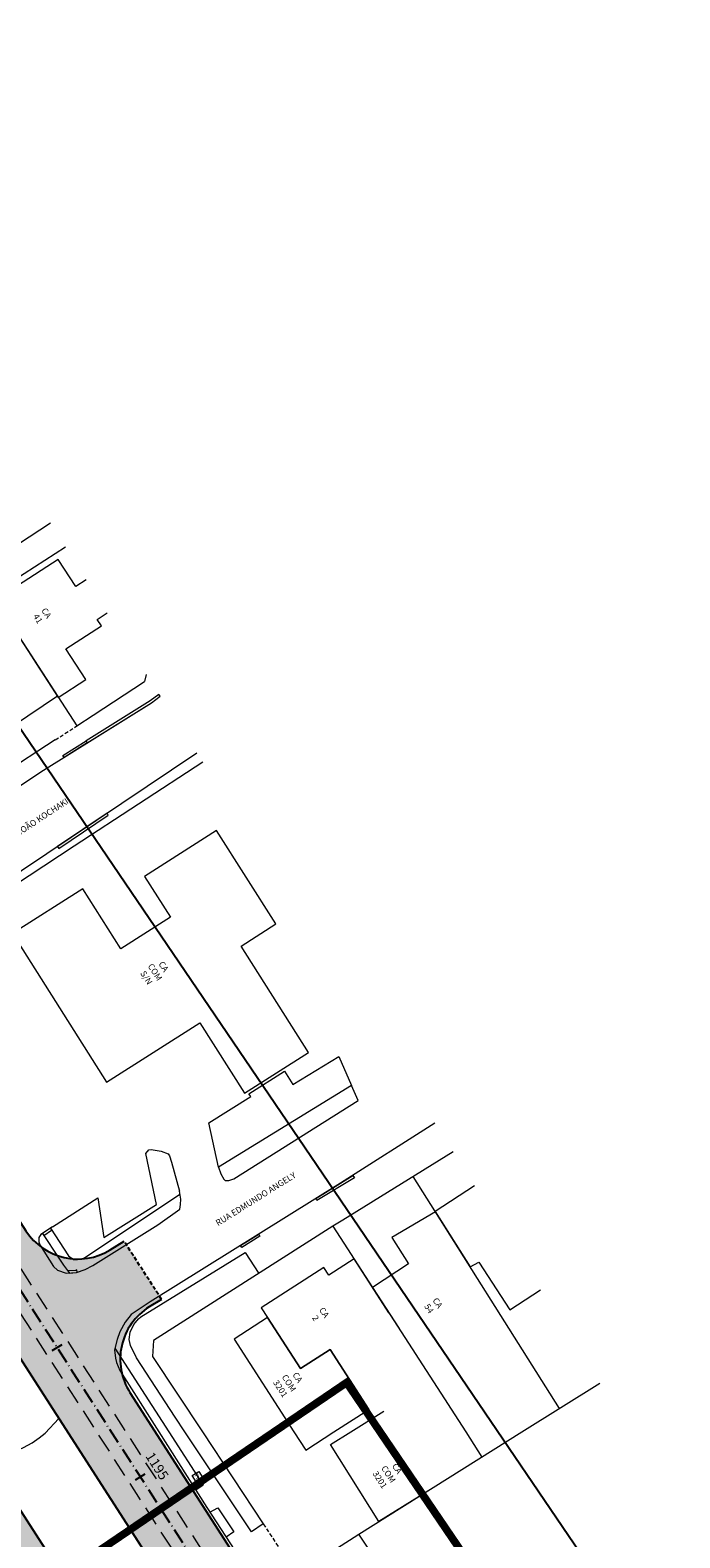
# Model space of a CAD drawing. Units: metres. Extents: x 674675 to 680851, y 7176859 to 7185862.
# Drawn here: x 677260 to 677344, y 7182865 to 7183061 of the extents above; entities that cross this region are included whole.
import ezdxf

# ---------------------------------------------------------------- set-up
doc = ezdxf.new("R2010")
doc.units = ezdxf.units.M
for name, pattern in [('DASHED', [0.75, 0.5, -0.25]), ('DASHED2', [0.375, 0.25, -0.125]), ('LIN3', [3, 2, -0.5, 0, -0.5])]:
    doc.linetypes.add(name, pattern=pattern)
for name, color, linetype, lineweight in [('CALCADA', 254, 'Continuous', 0), ('EDIF_ALVENARIA', 251, 'Continuous', 0), ('EDIFICACAO', 251, 'Continuous', 0), ('GRADE', 254, 'GRADE', 0), ('GUIA_REBAIXADA_EXISTENTE', 1, 'Continuous', 0), ('MURO_ALVENARIA', 252, 'Continuous', 0), ('MURO_GRADE', 251, 'Continuous', 0), ('NET', 251, 'Continuous', 0), ('Pavimentos', 3, 'Continuous', 0), ('PG-FAIXA DE TRAFEGO', 7, 'DASHED2', 0), ('PORTAO', 254, 'DASHED', 0), ('TOPONIMIA_VIAS', 2, 'Continuous', 0), ('VIA_ PAVIMENTADA', 1, 'Continuous', 0)]:
    doc.layers.add(name, color=color, linetype=linetype, lineweight=lineweight)
doc.layers.add('EDIF_COMERCIAL', color=251, linetype='Continuous', lineweight=0, plot=False)
for name, color, linetype in [('PG-EIXO', 1, 'LIN3'), ('PG-EST', 2, 'Continuous'), ('PG-LIM-PAV', 2, 'DASHED'), ('PG-MFIO', 5, 'Continuous')]:
    doc.layers.add(name, color=color, linetype=linetype)
doc.styles.add('ARIAL', font='arial.ttf', dxfattribs={"height": 2})
doc.styles.add('ROMANS', font='romans.shx')
doc.styles.get("Standard").update_dxf_attribs({"font": 'arial.ttf'})
doc.linetypes.add('GRADE', pattern='A,2,-0.2,["/\\",Standard,S=0.5,R=0,X=-0.1,Y=-0.25],-0.85', length=3.05)

# ---------------------------------------------------------------- blocks, each defined once
blk = doc.blocks.new('TV_CABO')
at = {"color": 251, "linetype": 'Continuous', "flags": 128}
blk.add_lwpolyline([(-0.51, 0.52), (0.49, 0.52), (0.49, -0.48), (-0.51, -0.48)], close=True, dxfattribs=at)
at = {"color": 251, "style": 'ROMANS'}
blk.add_text('TV', height=0.525, dxfattribs=at).set_placement((-0.46, -0.27))
blk = doc.blocks.new('AeccTickLine')
blk.add_line((0, -0.5), (0, 0.5))

msp = doc.modelspace()

# ---------------------------------------------------------------- hatches: boundary and pattern name
at = {"layer": 'Pavimentos'}
h = msp.add_hatch(color=240, dxfattribs=at)
h.paths.add_polyline_path([(677275.289, 7182895.465), (677276.496, 7182896.215), (677272.202, 7182902.889), (677267.855, 7182900.164), (677266.85, 7182899.655), (677265.708, 7182899.241), (677264.4, 7182899.156), (677263.272, 7182899.547), (677262.728, 7182900.028), (677261.161, 7182902.556, -0.092134), (677259.156, 7182904.684), (677258.654, 7182905.465), (677255.915, 7182903.808), (677284.68, 7182859.095), (677292.396, 7182854.688, -0.1206322), (677289.636, 7182857.307), (677272.684, 7182883.657, -0.083959), (677271.635, 7182886.11), (677271.366, 7182886.533), (677270.941, 7182887.537), (677270.809, 7182888.104), (677270.686, 7182889.214), (677271.002, 7182890.529), (677271.359, 7182891.558), (677272.041, 7182892.821), (677272.833, 7182893.792)])
h.paths.add_polyline_path([(677255.915, 7182903.808), (677254.546, 7182902.979), (677281.673, 7182860.813), (677284.68, 7182859.095)])
h.paths.add_polyline_path([(677254.546, 7182902.979), (677253.177, 7182902.15), (677295.32, 7182836.641), (677297.223, 7182836.641)])
h.paths.add_polyline_path([(677253.177, 7182902.15), (677250.467, 7182900.51), (677255.243, 7182893.024), (677291.515, 7182836.641), (677295.32, 7182836.641)])
h = msp.add_hatch(color=143, dxfattribs=at)
h.paths.add_polyline_path([(677272.202, 7182902.889), (677271.912, 7182903.34), (677270.107, 7182902.218, -0.1311793), (677266.159, 7182901.017), (677265.859, 7182900.948), (677265.333, 7182900.954), (677265.208, 7182901.041, -0.0649317), (677263.186, 7182901.481), (677263.429, 7182901.109), (677264.026, 7182900.215), (677264.607, 7182899.47), (677265.646, 7182899.538), (677265.781, 7182899.586), (677265.821, 7182899.282), (677266.85, 7182899.655), (677267.855, 7182900.164)])
h.paths.add_polyline_path([(677263.429, 7182901.109), (677263.186, 7182901.481, -0.0720263), (677261.161, 7182902.556), (677262.728, 7182900.028), (677263.272, 7182899.547), (677264.4, 7182899.156), (677264.83, 7182899.184), (677264.026, 7182900.215)])
h.paths.add_polyline_path([(677265.781, 7182899.586), (677265.646, 7182899.538), (677264.607, 7182899.47), (677264.83, 7182899.184), (677265.708, 7182899.241), (677265.821, 7182899.282)])
h.paths.add_polyline_path([(677275.189, 7182894.78), (677276.782, 7182895.77), (677276.496, 7182896.215), (677275.289, 7182895.465), (677272.833, 7182893.792), (677272.041, 7182892.821), (677271.359, 7182891.558), (677271.002, 7182890.529), (677270.686, 7182889.214), (677270.809, 7182888.104), (677270.941, 7182887.537), (677271.366, 7182886.533), (677271.635, 7182886.11, -0.3234603)])
h = msp.add_hatch(color=240, dxfattribs=at)
h.paths.add_polyline_path([(677235.803, 7182891.635), (677233.065, 7182889.977), (677267.364, 7182836.641), (677271.168, 7182836.641)])
h.paths.add_polyline_path([(677237.173, 7182892.464), (677235.803, 7182891.635), (677271.168, 7182836.641), (677273.071, 7182836.641)])
h.paths.add_polyline_path([(677238.542, 7182893.292), (677237.173, 7182892.464), (677273.071, 7182836.641), (677274.973, 7182836.641)])
h.paths.add_polyline_path([(677258.938, 7182867.493), (677254.141, 7182874.888), (677254.176, 7182874.898), (677241.281, 7182894.95), (677238.542, 7182893.292), (677274.973, 7182836.641), (677278.777, 7182836.641)])

# ---------------------------------------------------------------- linework, layer by layer
at = {"color": 0}
msp.add_lwpolyline([(677267.006, 7182740.255), (677090.822, 7182999.565), (677191.734, 7183068.127), (677367.918, 7182808.817)], close=True, dxfattribs=at)
at = {"color": 0, "const_width": 1}
msp.add_lwpolyline([(677376.134, 7182557.074), (677199.951, 7182816.384), (677300.862, 7182884.946), (677477.046, 7182625.637)], close=True, dxfattribs=at)
at = {"layer": 'CALCADA'}
msp.add_lwpolyline([(677301.522, 7182923.58), (677284.221, 7182912.955), (677282.936, 7182918.734), (677288.397, 7182922.162), (677288.158, 7182922.511), (677292.795, 7182925.428), (677293.888, 7182923.698), (677299.864, 7182927.339)], close=True, dxfattribs=at)
for points in [[(677262.622, 7182905.2), (677268.484, 7182908.95), (677269.283, 7182903.802), (677276.131, 7182908.094), (677274.736, 7182914.755), (677275.138, 7182915.209), (677275.427, 7182915.239), (677276.741, 7182915.06), (677277.641, 7182914.693), (677277.836, 7182914.414), (677278.089, 7182913.617), (677279.111, 7182909.836)], [(677262.328, 7182905.007), (677264.676, 7182901.409), (677265.333, 7182900.954), (677265.859, 7182900.948), (677266.781, 7182901.161), (677279.177, 7182909.44)], [(677261.317, 7182904.345), (677263.429, 7182901.109), (677264.026, 7182900.215), (677264.83, 7182899.184)], [(677290.018, 7182866.563), (677288.482, 7182865.529), (677279.834, 7182878.519), (677278.554, 7182880.441), (677273.526, 7182888.181), (677272.739, 7182889.785), (677272.578, 7182890.534), (677272.706, 7182891.508), (677273.195, 7182892.491), (677273.801, 7182893.237), (677274.088, 7182893.491), (677287.65, 7182901.869), (677289.425, 7182899.132)], [(677283.091, 7182868.07), (677284.125, 7182868.646), (677286.202, 7182865.541), (677285.179, 7182864.857)]]:
    msp.add_lwpolyline(points, dxfattribs=at)
at = {"layer": 'CALCADA', "flags": 128}
msp.add_lwpolyline([(677270.731, 7182889.402), (677277.753, 7182878.519), (677282.224, 7182871.591), (677281.266, 7182870.931)], dxfattribs=at)
at = {"layer": 'EDIFICACAO'}
for points in [[(677262.327, 7182996.715), (677252.723, 7182990.421), (677263.341, 7182974.058), (677266.937, 7182976.391), (677264.359, 7182980.364), (677268.971, 7182983.357), (677268.421, 7182984.206), (677269.72, 7182985.048)], [(677266.993, 7182989.352), (677265.649, 7182988.481), (677263.361, 7182992.008), (677258.06, 7182988.568), (677257.584, 7182989.3), (677264.275, 7182993.642)], [(677260.297, 7182978.749), (677263.235, 7182974.222), (677253.642, 7182967.756), (677250.423, 7182972.685)], [(677317.518, 7182910.518), (677312.401, 7182907.192), (677316.936, 7182899.991), (677318.074, 7182900.586), (677322.101, 7182894.392), (677326.098, 7182896.99)], [(677317.156, 7182899.642), (677312.42, 7182907.161), (677306.769, 7182903.813), (677308.916, 7182900.394), (677304.22, 7182897.323), (677307.684, 7182891.957)], [(677306.361, 7182894.007), (677301.834, 7182901.018), (677298.557, 7182898.902), (677297.892, 7182899.931), (677289.762, 7182894.681), (677290.592, 7182893.396), (677294.874, 7182886.763), (677298.713, 7182889.242), (677303.747, 7182881.446)], [(677298.713, 7182889.242), (677294.874, 7182886.763), (677290.592, 7182893.396), (677286.231, 7182890.58), (677294.018, 7182878.519), (677295.547, 7182876.152), (677299.214, 7182878.519), (677303.747, 7182881.446), (677298.713, 7182889.242)], [(677311.546, 7182870.918), (677305.066, 7182866.858), (677298.784, 7182876.882), (677301.396, 7182878.519), (677305.723, 7182881.231)]]:
    msp.add_lwpolyline(points, dxfattribs=at)
msp.add_lwpolyline([(677257.388, 7182943.336), (677269.647, 7182924.034), (677281.791, 7182931.747), (677287.6, 7182922.602), (677295.918, 7182927.885), (677287.131, 7182941.72), (677291.658, 7182944.595), (677283.953, 7182956.726), (677274.582, 7182950.775), (677277.947, 7182945.476), (677271.488, 7182941.374), (677266.547, 7182949.154)], close=True, dxfattribs=at)
at = {"layer": 'GRADE', "ltscale": 0.05, "flags": 128}
for points in [[(677267.886, 7182971.739), (677274.579, 7182976.147)], [(677299.088, 7182905.271), (677275.733, 7182890.433), (677275.595, 7182888.347), (677282.102, 7182878.519)], [(677282.102, 7182878.519), (677290.018, 7182866.563)], [(677294.355, 7182860.004), (677302.455, 7182865.221)]]:
    msp.add_lwpolyline(points, dxfattribs=at)
at = {"layer": 'GUIA_REBAIXADA_EXISTENTE'}
for points in [[(677266.964, 7182968.389), (677267.122, 7182968.134), (677275.488, 7182973.349), (677276.616, 7182974.203), (677276.435, 7182974.442), (677275.318, 7182973.597), (677266.964, 7182968.389)], [(677263.966, 7182966.519), (677266.964, 7182968.389), (677267.122, 7182968.134), (677264.121, 7182966.263)], [(677263.261, 7182954.665), (677263.414, 7182954.407), (677269.855, 7182958.725), (677269.702, 7182958.983)], [(677296.852, 7182908.864), (677300.084, 7182910.873), (677301.676, 7182911.889), (677301.879, 7182911.568), (677297.003, 7182908.605)], [(677261.317, 7182904.345), (677261.481, 7182904.094), (677262.492, 7182904.756), (677262.328, 7182905.007)], [(677287.072, 7182902.787), (677289.425, 7182904.249), (677289.579, 7182903.992), (677287.232, 7182902.533)], [(677264.83, 7182899.184), (677265.708, 7182899.241), (677265.821, 7182899.282), (677265.781, 7182899.586), (677265.646, 7182899.538), (677264.607, 7182899.47)]]:
    msp.add_lwpolyline(points, close=True, dxfattribs=at)
at = {"layer": 'MURO_ALVENARIA', "flags": 128}
for points in [[(677262.327, 7182996.715), (677243, 7182984.048), (677223.202, 7182970.962)], [(677252.723, 7182990.421), (677265.749, 7182970.347), (677267.886, 7182971.739)], [(677274.797, 7182977.035), (677274.579, 7182976.147)], [(677328.542, 7182881.568), (677309.533, 7182911.744)], [(677318.179, 7182841.546), (677302.455, 7182865.221), (677323.676, 7182878.519), (677333.817, 7182884.873)]]:
    msp.add_lwpolyline(points, dxfattribs=at)
at = {"layer": 'MURO_ALVENARIA'}
for points in [[(677282.157, 7182965.628), (677265.417, 7182954.705), (677255.564, 7182948.253)], [(677314.712, 7182914.943), (677300.354, 7182906.075), (677299.088, 7182905.271), (677316.36, 7182878.519), (677318.467, 7182875.255)]]:
    msp.add_lwpolyline(points, dxfattribs=at)
at = {"layer": 'MURO_GRADE', "ltscale": 0.1, "flags": 128}
msp.add_lwpolyline([(677262.955, 7182968.525), (677256.071, 7182964.038)], dxfattribs=at)
at = {"layer": 'PG-EIXO'}
msp.add_line((677455.66, 7182590.366), (677124.549, 7183105.047), dxfattribs=at)
at = {"layer": 'PG-FAIXA DE TRAFEGO', "ltscale": 10}
for p, q in [((677458.72, 7182588.567), (677125.895, 7183105.912)), ((677452.6, 7182592.165), (677123.204, 7183104.181))]:
    msp.add_line(p, q, dxfattribs=at)
at = {"layer": 'PG-LIM-PAV', "flags": 128}
msp.add_lwpolyline([(677276.782, 7182895.77), (677271.912, 7182903.34)], dxfattribs=at)
at = {"layer": 'PG-MFIO', "color": 253, "flags": 128}
for points in [[(677805.122, 7182018.155), (677932.381, 7181820.561), (677968.231, 7181772.283), (677995.304, 7181730.247, 1), (678001.114, 7181733.989), (677814.281, 7182024.05), (677664.795, 7182256.412, 0.0127003), (677636.238, 7182298.417), (677595.376, 7182355.356, -0.0133192), (677565.483, 7182399.444), (677534.165, 7182448.391, -0.0112208), (677510.832, 7182486.726), (677471.149, 7182555.345, 0.0118397), (677446.48, 7182595.763), (677235.045, 7182924.419), (677210.039, 7182955.895), (677166.756, 7183023.175, 1), (677161.145, 7183019.565), (677805.126, 7182018.15)], [(677272.684, 7182883.657), (677289.636, 7182857.307, 0.1206322), (677292.396, 7182854.688), (677311.551, 7182843.748, -0.1206322), (677314.312, 7182841.13), (677457.972, 7182617.823), (677493.712, 7182561.285, 0.0521305), (677502.985, 7182549.529, 0.5710087), (677533.108, 7182556.866, 0.0521305), (677535.937, 7182571.569), (677536.893, 7182582.672)]]:
    msp.add_lwpolyline(points, format="xyb", dxfattribs=at)
at = {"layer": 'PG-MFIO', "flags": 128}
for points in [[(677249.864, 7182919.129), (677259.156, 7182904.684, 0.4096493), (677270.107, 7182902.218), (677271.912, 7182903.34)], [(677276.782, 7182895.77), (677275.189, 7182894.78, 0.4187926), (677272.684, 7182883.657), (677284.555, 7182865.205)]]:
    msp.add_lwpolyline(points, format="xyb", dxfattribs=at)
at = {"layer": 'PORTAO', "flags": 128}
for points in [[(677262.955, 7182968.525), (677265.749, 7182970.347)], [(677290.018, 7182866.563), (677294.355, 7182860.004)]]:
    msp.add_lwpolyline(points, dxfattribs=at)
at = {"layer": 'VIA_ PAVIMENTADA'}
for points in [[(677156.694, 7183064.84), (677171.492, 7183041.254), (677183.355, 7183022.494), (677196.565, 7183002.486), (677205.321, 7182989.208), (677206.188, 7182987.893), (677219.488, 7182967.135), (677232.266, 7182947.3), (677232.943, 7182946.504), (677233.596, 7182946.433), (677233.992, 7182946.532), (677234.53, 7182946.838), (677247.204, 7182955.179), (677261.436, 7182964.589), (677275.488, 7182973.349), (677276.616, 7182974.203)], [(677281.388, 7182966.818), (677248.75, 7182944.936), (677248.567, 7182944.726), (677248.613, 7182944.181), (677248.843, 7182943.98)], [(677284.221, 7182912.955), (677284.518, 7182912.094), (677284.888, 7182911.414), (677285.046, 7182911.24), (677285.541, 7182911.206), (677286.197, 7182911.423), (677302.36, 7182921.618), (677301.522, 7182923.58)], [(677312.332, 7182918.696), (677300.084, 7182910.873), (677275.289, 7182895.465), (677272.833, 7182893.792), (677272.041, 7182892.821), (677271.359, 7182891.558), (677271.002, 7182890.529), (677270.686, 7182889.214), (677270.809, 7182888.104), (677270.941, 7182887.537), (677271.366, 7182886.533), (677276.451, 7182878.519), (677282.69, 7182868.687), (677290.512, 7182856.648)], [(677262.622, 7182905.2), (677261.071, 7182904.184), (677260.836, 7182903.829), (677260.812, 7182903.242), (677260.964, 7182902.873), (677262.728, 7182900.028), (677263.272, 7182899.547), (677264.4, 7182899.156), (677265.708, 7182899.241), (677266.85, 7182899.655), (677267.855, 7182900.164), (677276.286, 7182905.449), (677279.148, 7182907.504), (677279.256, 7182908.09), (677279.282, 7182908.81), (677279.111, 7182909.836)], [(677271.805, 7182847.654), (677254.141, 7182874.888), (677257.176, 7182875.782), (677258.848, 7182876.506), (677259.953, 7182877.118), (677260.884, 7182877.776), (677261.634, 7182878.383), (677263.421, 7182880.253), (677275.285, 7182861.765)]]:
    msp.add_lwpolyline(points, dxfattribs=at)

# ---------------------------------------------------------------- block references
at = {"layer": 'NET', "rotation": 301.9999999730184}
msp.add_blockref('TV_CABO', (677281.456, 7182872.689), dxfattribs=at)
at = {"layer": 'PG-EST', "xscale": 1.499999999742808, "yscale": 1.499999999742808, "zscale": 1.499999999742808, "rotation": 302.7544576282505}
for p in [(677263.213, 7182889.506), (677274.034, 7182872.686)]:
    msp.add_blockref('AeccTickLine', p, dxfattribs=at)

# ---------------------------------------------------------------- texts
at = {"layer": 'EDIF_ALVENARIA', "color": 251, "char_height": 0.8, "width": 1.55416, "attachment_point": 5, "rotation": 303, "style": 'ARIAL'}
for s, insert in [('CA 41', (677261.177, 7182984.603)), ('CA 2', (677297.307, 7182893.629)), ('CA 54', (677312.062, 7182894.876))]:
    msp.add_mtext(s, dxfattribs=dict(at, insert=insert))
at = {"layer": 'EDIF_COMERCIAL', "color": 251, "char_height": 0.8, "attachment_point": 5, "rotation": 303, "style": 'ARIAL'}
for s, insert, width in [('CA COM\\PS/N', (677275.856, 7182938.269), 2.60737), ('CA COM 3201', (677293.287, 7182884.824), 2.66942), ('CA COM 3201', (677306.226, 7182872.974), 2.60737)]:
    msp.add_mtext(s, dxfattribs=dict(at, insert=insert, width=width))
at = {"layer": 'PG-EST', "insert": (677275.352, 7182873.534), "char_height": 1.27, "attachment_point": 8, "rotation": 302.75446}
msp.add_mtext('1195', dxfattribs=at)
at = {"layer": 'TOPONIMIA_VIAS', "style": 'ARIAL'}
for s, rotation, p in [('RUA PROFESSOR JOÃO KOCHAKI', 33.453, (677250.849, 7182951.151)), ('RUA EDMUNDO ANGELY', 32.1738, (677284.148, 7182905.274))]:
    msp.add_text(s, height=0.8, rotation=rotation, dxfattribs=at).set_placement(p)

doc.saveas('drawing.dxf')
